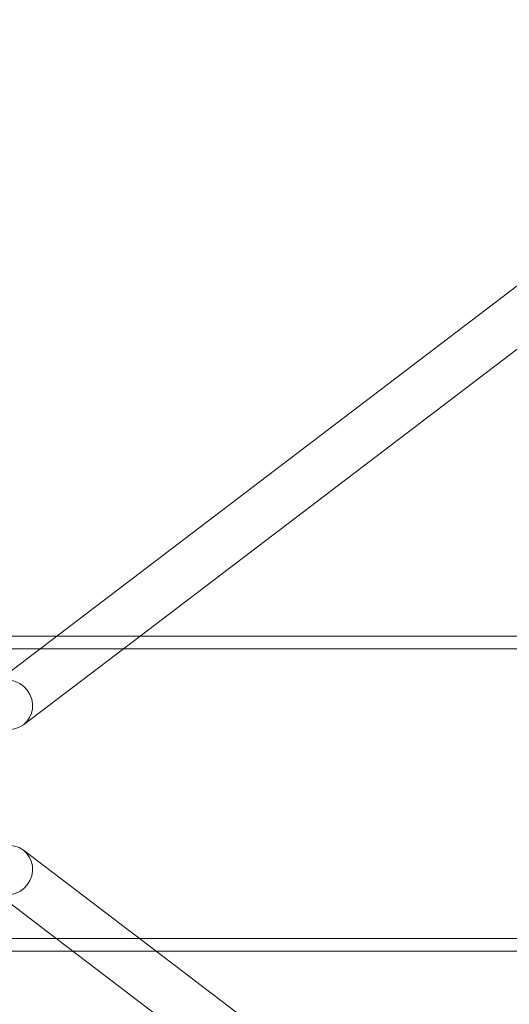
# Model space of a CAD drawing. Units: millimetres. Extents: x 4985 to 8037, y -3640 to 3860.
# Drawn here: x 5880 to 6036, y 41 to 353 of the extents above; entities that cross this region are included whole.
import ezdxf

# ---------------------------------------------------------------- set-up
doc = ezdxf.new("R2010")
doc.units = ezdxf.units.MM
doc.header["$MEASUREMENT"] = 0

# ---------------------------------------------------------------- blocks, each defined once
blk = doc.blocks.new('A$C4dcf633d')
at = {"color": 0, "linetype": 'Continuous', "lineweight": 0}
for p, q in [((2502.06, 1214.88), (2244.94, 1019.21)), ((2511.75, 1202.15), (2271.36, 1019.21)), ((1542.47, 1019.21), (4184.47, 1019.21)), ((2244.94, 1019.21), (2224.66, 1003.79)), ((2271.36, 1019.21), (2234.35, 991.05)), ((1542.47, 1015.21), (4184.47, 1015.21)), ((2276.45, 919.21), (2234.35, 951.25)), ((2250.03, 919.21), (2224.66, 938.51)), ((1542.47, 923.21), (4184.47, 923.21)), ((1542.47, 919.21), (4184.47, 919.21)), ((2502.06, 727.42), (2250.03, 919.21)), ((2511.75, 740.15), (2276.45, 919.21))]:
    blk.add_line(p, q, dxfattribs=at)
for centre, major_axis, start_param, end_param in [((2229.51, 997.42), (4.84, -6.37), -3.002118804928166, 3.28106650225142), ((2229.51, 944.88), (-4.84, -6.37), -4.859266572647611, 1.423918734531975)]:
    blk.add_ellipse(centre, major_axis=major_axis, ratio=0.948461, start_param=start_param, end_param=end_param, dxfattribs=at)

msp = doc.modelspace()

# ---------------------------------------------------------------- block references
msp.add_blockref('A$C4dcf633d', (3647.08, -861.41))

doc.saveas('drawing.dxf')
